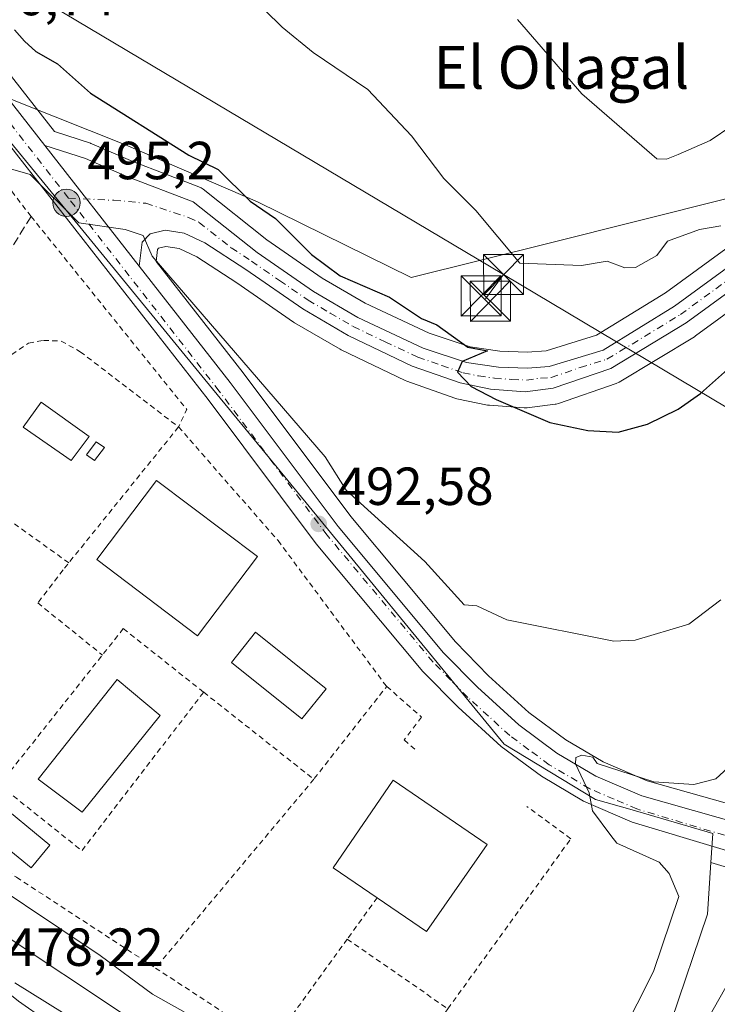
# Model space of a CAD drawing. Units: metres. Extents: x 610599 to 614046, y 4745515 to 4747884.
# Drawn here: x 611452 to 611582, y 4746540 to 4746724 of the extents above; entities that cross this region are included whole.
import ezdxf
from ezdxf.enums import TextEntityAlignment as Align

# ---------------------------------------------------------------- set-up
doc = ezdxf.new("R2010")
doc.units = ezdxf.units.M
doc.header["$MEASUREMENT"] = 0
for name, pattern in [('DGN Style 2', [1.6480167562047852, 0.988810053722871, -0.6592067024819142]), ('DGN Style 3', [2.307223458686699, 1.648016756204785, -0.6592067024819142]), ('DGN Style 4', [2.6384748266838614, 1.318413404963828, -0.6592067024819142, 0.001648016756204785, -0.6592067024819142])]:
    doc.linetypes.add(name, pattern=pattern)
for name, color, linetype, lineweight in [('Alambrada', 7, 'DGN Style 2', 0), ('Carretera de calzada única Cxs', 7, 'Continuous', 13), ('Carretera de calzada única eje', 7, 'DGN Style 4', 0), ('Cima', 7, 'Continuous', 0), ('Corriente natural oculto Cxs', 9, 'Continuous', 13), ('Cultivos herbáceos CxS', 92, 'Continuous', 0), ('Cultivos leñosos CxS', 92, 'Continuous', 0), ('Curva de nivel maestra', 30, 'Continuous', 30), ('Curva de nivel normal', 30, 'Continuous', 0), ('Edificación Cxs', 1, 'Continuous', 13), ('Entidad de ámbito territorial', 7, 'Continuous', 0), ('Entidad de ámbito territorial CxS', 92, 'Continuous', 0), ('Muro lineal', 1, 'DGN Style 3', 13), ('Núcleo urbano CxS', 7, 'Continuous', 0), ('Piscina CxS', 4, 'Continuous', 0), ('Pista deportiva Cxs', 7, 'Continuous', 0), ('Pista pavimentada Cxs', 135, 'Continuous', 0), ('Punto de cota en terreno', 7, 'Continuous', 0), ('Punto kilométrico de carretera', 7, 'Continuous', 0), ('Rótulo de punto de cota en terreno', 7, 'Continuous', 0), ('Tendido', 6, 'Continuous', 0), ('Texto cartográfico', 7, 'Continuous', 0), ('Torre de tendido puntual', 7, 'Continuous', 0), ('Valla', 7, 'DGN Style 2', 0)]:
    doc.layers.add(name, color=color, linetype=linetype, lineweight=lineweight)
doc.styles.add('Style-Arial', font='txt')

# ---------------------------------------------------------------- blocks, each defined once
blk = doc.blocks.new('*U18')
at = {"layer": 'Cultivos herbáceos CxS', "color": 92, "linetype": 'Continuous', "lineweight": 0}
blk.add_polyline3d([(611605.2751000002, 4746496.7643, 476.6097000000009), (611545.3343000002, 4746481.007099999, 474.868100000007), (611548.3530000001, 4746484.935500001, 476.8313999999955), (611559.9121000003, 4746499.979499999, 480.290599999993), (611563.7253000002, 4746507.7575, 481.8206999999966), (611573.7566999998, 4746537.2941, 487.9603000000062), (611580.5598999998, 4746557.319700001, 488.261599999998), (611581.2001, 4746566.987500001, 489.0979999999981), (611598.3963000001, 4746561.817100001, 487.6791999999987)], dxfattribs=at)
blk = doc.blocks.new('5PATER')
at = {"layer": 'Cultivos leñosos CxS', "linetype": 'Continuous', "lineweight": 0}
h = blk.add_hatch(color=51, dxfattribs=at)
edge = h.paths.add_edge_path()
edge.add_ellipse((0, 0), major_axis=(-0.1095731443231308, -0.1110710700762829), ratio=0.9994222409660322, start_angle=0, end_angle=360)
blk = doc.blocks.new('5HITCA')
at = {"layer": 'Corriente natural oculto Cxs', "linetype": 'Continuous', "lineweight": 0}
h = blk.add_hatch(color=1, dxfattribs=at)
edge = h.paths.add_edge_path()
edge.add_arc((0, 0), 0.2558578010358639, 0, 360)
at = {"layer": 'Corriente natural oculto Cxs', "color": 7, "linetype": 'Continuous', "lineweight": 0}
blk.add_circle((0, 0), 0.2558578010358639, dxfattribs=at)
blk = doc.blocks.new('5TTEND')
at = {"layer": 'Cima', "color": 7, "linetype": 'Continuous', "lineweight": 0}
for p, q in [((-0.375, 0.3754), (0.375, -0.3746)), ((0.3720000000000001, 0.3784000000000001), (-0.3720000000000001, -0.3776))]:
    blk.add_line(p, q, dxfattribs=at)
at = {"layer": 'Cima', "color": 7, "linetype": 'Continuous', "lineweight": 0, "flags": 128}
blk.add_lwpolyline([(-0.375, -0.3746), (0.375, -0.3746), (0.375, 0.3754), (-0.375, 0.3754), (-0.3720000000000001, -0.3776)], dxfattribs=at)

msp = doc.modelspace()

# ---------------------------------------------------------------- linework, layer by layer
at = {"layer": 'Alambrada', "color": 7, "linetype": 'DGN Style 2', "lineweight": 0, "extrusion": (0.003414908077587288, -0.03597848692392001, 0.9993467300599362), "elevation": -168196.2847683291, "flags": 128}
msp.add_lwpolyline([(1057235.731084806, 4664641.833612209), (1057227.25082552, 4664655.364256076), (1057156.293258242, 4664609.614631186)], dxfattribs=at)
at = {"layer": 'Alambrada', "color": 7, "linetype": 'DGN Style 2', "lineweight": 0, "extrusion": (0.052160282321972, 0.06221145234593744, 0.9966990720097523), "elevation": 327679.3742243802, "flags": 128}
msp.add_lwpolyline([(2581031.63530532, -4016825.707550235), (2581031.63530532, -4016779.515364206)], dxfattribs=at)
at = {"layer": 'Alambrada', "color": 7, "linetype": 'DGN Style 2', "lineweight": 0, "extrusion": (-0.3357895333465935, -0.4635094808832111, 0.8200026526946441), "elevation": -2405007.831184126, "flags": 128}
msp.add_lwpolyline([(-2289470.19653199, 3446455.385489479), (-2289470.19653199, 3446443.744907932)], dxfattribs=at)
at = {"layer": 'Alambrada', "color": 7, "linetype": 'DGN Style 2', "lineweight": 0, "extrusion": (0.0544411879099904, 0.07519179058334446, 0.9956818526456227), "elevation": 390683.9506930061, "flags": 128}
msp.add_lwpolyline([(2288314.548566458, -4185055.974914816), (2288314.548566459, -4185031.98192698)], dxfattribs=at)
at = {"layer": 'Alambrada', "color": 7, "linetype": 'DGN Style 2', "lineweight": 0, "extrusion": (-0.01037253625391916, 0.007189050392660866, 0.9999203608518596), "elevation": 28273.00083973856, "flags": 128}
msp.add_lwpolyline([(611485.4527897588, 4746472.070299183), (611504.2547729663, 4746459.03996246)], dxfattribs=at)
at = {"layer": 'Carretera de calzada única Cxs', "color": 7, "linetype": 'Continuous', "lineweight": 13, "extrusion": (0.02212774845712868, -0.02831197747761206, 0.999354188803712), "elevation": -120362.5292929901, "flags": 128}
msp.add_lwpolyline([(3404786.087180626, 3361248.953195165), (3404786.087180626, 3361220.289011939)], dxfattribs=at)
msp.add_lwpolyline([(3404786.087180626, 3361248.953195165), (3404786.087180626, 3361220.289011939)], dxfattribs=at)
at = {"layer": 'Carretera de calzada única Cxs', "color": 7, "linetype": 'Continuous', "lineweight": 13}
for points in [[(611599.2600999996, 4746564.690099999, 488.1380000000063), (611566.5000999998, 4746574.540100001, 489.9510000000009), (611557.3701, 4746578.460100001, 490.4361999999965), (611549.5301000001, 4746583.090100001, 490.9391999999935), (611541.9801000003, 4746588.690099999, 491.2013000000007), (611533.9801000003, 4746595.9801, 491.484500000006), (611527.3901000004, 4746602.690099999, 491.7796999999992), (611507.4600999998, 4746626.540100001, 492.7888999999996), (611487.2600999996, 4746653.5001, 493.9199999999983), (611451.4301000005, 4746699.350099999, 495.7302000000054), (611446.0000999998, 4746706.3101, 496.1088000000018), (611442.1001000004, 4746711.300100001, 496.4763999999996), (611427.2187000001, 4746730.351500001, 497.4005000000034), (611387.8201000001, 4746780.790100001, 499.5941000000021), (611359.0701000001, 4746817.5101, 502.4535000000033), (611330.8201000001, 4746852.1501, 505.4830999999977), (611313.3901000004, 4746874.790100001, 507.251099999994), (611303.9401000004, 4746887.8301, 508.1616999999969), (611293.3901000004, 4746905.8301, 509.2609999999986), (611289.3901000004, 4746914.0701, 509.699099999998)], [(611297.9801000003, 4746908.2601, 509.7660999999935), (611302.4200999998, 4746900.520099999, 509.1762000000017), (611308.2801000001, 4746890.6801, 508.6726000000053), (611317.5500999996, 4746877.890100001, 507.6071999999986), (611334.8901000004, 4746855.360099999, 506.1205000000046), (611363.1201, 4746820.7401, 502.8766999999935), (611456.7301000003, 4746701.0001, 496.122199999998), (611474.3701, 4746678.4301, 495.0921999999992), (611491.3901000004, 4746656.6601, 494.3322000000044), (611511.5301000001, 4746629.7601, 493.1640999999945), (611531.2301000003, 4746606.1801, 492.0632000000041), (611537.5800999999, 4746599.720100001, 491.5774999999995), (611545.2801000001, 4746592.720100001, 491.1420000000071), (611552.4200999998, 4746587.4301, 490.5832999999984), (611559.7301000003, 4746583.090100001, 490.5625), (611568.2801000001, 4746579.4301, 490.354800000001), (611611.1001000004, 4746567.3201, 488.5065000000032)], [(611297.9801000003, 4746908.2601, 509.7660999999935), (611302.4200999998, 4746900.520099999, 509.1762000000017), (611308.2801000001, 4746890.6801, 508.6726000000053), (611317.5500999996, 4746877.890100001, 507.6071999999986), (611334.8901000004, 4746855.360099999, 506.1205000000046), (611363.1201, 4746820.7401, 502.8766999999935), (611456.7301000003, 4746701.0001, 496.122199999998)], [(611849.5521, 4746420.791400001, 478.5301000000036), (611827.5301000001, 4746444.300100001, 480.6107000000048), (611782.5000999998, 4746491.5001, 484.1499999999942), (611764.6901000004, 4746507.8201, 484.457899999994), (611758.2600999996, 4746512.850099999, 484.5623000000051), (611749.9801000003, 4746518.0601, 484.5887999999978), (611743.5000999998, 4746521.5001, 484.6959999999963), (611729.8501000004, 4746526.850099999, 484.8482999999979), (611712.9600999998, 4746532.540100001, 485.0489999999991), (611634.7801000001, 4746555.1801, 487.8779000000068), (611599.2600999996, 4746564.690099999, 488.1380000000063), (611566.5000999998, 4746574.540100001, 489.9510000000009), (611557.3701, 4746578.460100001, 490.4361999999965), (611549.5301000001, 4746583.090100001, 490.9391999999935), (611541.9801000003, 4746588.690099999, 491.2013000000007), (611533.9801000003, 4746595.9801, 491.484500000006), (611527.3901000004, 4746602.690099999, 491.7796999999992), (611507.4600999998, 4746626.540100001, 492.7888999999996), (611487.2600999996, 4746653.5001, 493.9199999999983), (611451.4301000005, 4746699.350099999, 495.7302000000054), (611446.0000999998, 4746706.3101, 496.1088000000018), (611442.1001000004, 4746711.300100001, 496.4763999999996)], [(611613.5100999996, 4746694.770099999, 503.0553999999975), (611576.5800999999, 4746667.8201, 502.1101000000053), (611562.5100999996, 4746659.3201, 501.7428000000073), (611551.7500999998, 4746655.600099999, 501.1236999999965), (611546.5100999996, 4746654.9301, 500.7863999999972), (611540.0301000001, 4746655.420100001, 500.4060999999929), (611534.3201000001, 4746656.600099999, 500.0973999999987), (611525.3901000004, 4746659.7401, 499.5151000000042), (611513.4200999998, 4746665.5001, 498.7762999999978), (611504.9101, 4746670.460100001, 498.1919999999955), (611494.2600999996, 4746677.8201, 497.4094000000041), (611486.6201, 4746682.770099999, 496.8239000000031), (611482.7500999998, 4746684.610099999, 496.4694000000018), (611479.1901000004, 4746685.1801, 496.1141000000061), (611476.4200999998, 4746684.460100001, 495.7872000000062), (611474.9401000004, 4746682.9301, 495.5363999999972), (611474.3701, 4746678.4301, 495.0921999999992), (611456.7301000003, 4746701.0001, 496.122199999998), (611464.3000999996, 4746698.540100001, 496.5298999999941), (611472.0301000001, 4746695.1801, 496.6206999999995), (611484.4600999998, 4746690.460100001, 497.4526000000042), (611496.4200999998, 4746680.960100001, 497.8935999999958), (611506.9401000004, 4746673.6801, 498.821299999996), (611515.2100999998, 4746668.860099999, 499.3399999999965), (611527.4600999998, 4746663.130100001, 499.9187999999995), (611535.5100999996, 4746660.420100001, 500.3524999999936), (611541.5100999996, 4746659.5601, 500.7595000000001), (611546.9401000004, 4746659.360099999, 501.0819999999949), (611550.9801000003, 4746659.6601, 501.331600000005), (611561.0500999996, 4746662.7601, 501.8025999999954), (611574.4101, 4746670.940099999, 502.3861000000034), (611611.3000999996, 4746697.890100001, 504.9383999999991)], [(611456.7301000003, 4746701.0001, 496.122199999998), (611464.3000999996, 4746698.540100001, 496.5298999999941), (611472.0301000001, 4746695.1801, 496.6206999999995), (611484.4600999998, 4746690.460100001, 497.4526000000042), (611496.4200999998, 4746680.960100001, 497.8935999999958), (611506.9401000004, 4746673.6801, 498.821299999996), (611515.2100999998, 4746668.860099999, 499.3399999999965), (611527.4600999998, 4746663.130100001, 499.9187999999995), (611535.5100999996, 4746660.420100001, 500.3524999999936), (611541.5100999996, 4746659.5601, 500.7595000000001), (611546.9401000004, 4746659.360099999, 501.0819999999949), (611550.9801000003, 4746659.6601, 501.331600000005), (611561.0500999996, 4746662.7601, 501.8025999999954), (611574.4101, 4746670.940099999, 502.3861000000034), (611611.3000999996, 4746697.890100001, 504.9383999999991)], [(611613.5100999996, 4746694.770099999, 503.0553999999975), (611576.5800999999, 4746667.8201, 502.1101000000053), (611562.5100999996, 4746659.3201, 501.7428000000073), (611551.7500999998, 4746655.600099999, 501.1236999999965), (611546.5100999996, 4746654.9301, 500.7863999999972), (611540.0301000001, 4746655.420100001, 500.4060999999929), (611534.3201000001, 4746656.600099999, 500.0973999999987), (611525.3901000004, 4746659.7401, 499.5151000000042), (611513.4200999998, 4746665.5001, 498.7762999999978), (611504.9101, 4746670.460100001, 498.1919999999955), (611494.2600999996, 4746677.8201, 497.4094000000041), (611486.6201, 4746682.770099999, 496.8239000000031), (611482.7500999998, 4746684.610099999, 496.4694000000018), (611479.1901000004, 4746685.1801, 496.1141000000061), (611476.4200999998, 4746684.460100001, 495.7872000000062), (611474.9401000004, 4746682.9301, 495.5363999999972), (611474.3701, 4746678.4301, 495.0921999999992)], [(611474.3701, 4746678.4301, 495.0921999999992), (611491.3901000004, 4746656.6601, 494.3322000000044), (611511.5301000001, 4746629.7601, 493.1640999999945), (611531.2301000003, 4746606.1801, 492.0632000000041), (611537.5800999999, 4746599.720100001, 491.5774999999995), (611545.2801000001, 4746592.720100001, 491.1420000000071), (611552.4200999998, 4746587.4301, 490.5832999999984), (611559.7301000003, 4746583.090100001, 490.5625), (611568.2801000001, 4746579.4301, 490.354800000001), (611611.1001000004, 4746567.3201, 488.5065000000032), (611628.8701, 4746562.520099999, 487.6009999999952), (611686.7100999998, 4746545.800100001, 485.9284000000043), (611734.0800999999, 4746531.210100001, 485.6293000000006), (611745.6700999998, 4746526.220100001, 485.2387000000017), (611752.5701000001, 4746522.5601, 484.9910999999993), (611761.2500999998, 4746517.100099999, 484.9100999999937), (611768.0500999996, 4746511.770099999, 485.027900000001), (611786.1401000004, 4746495.210100001, 484.0240999999951), (611796.7701000003, 4746484.0701, 486.3516999999993)]]:
    msp.add_polyline3d(points, dxfattribs=at)
at = {"layer": 'Carretera de calzada única eje', "color": 7, "linetype": 'DGN Style 4', "lineweight": 0, "extrusion": (0.02590473079475599, -0.03314074954354601, 0.9991149261432056), "elevation": -140974.164641454, "flags": 128}
msp.add_lwpolyline([(3404970.375878672, 3360247.739385201), (3404970.375878672, 3360286.663578851)], dxfattribs=at)
at = {"layer": 'Carretera de calzada única eje', "color": 7, "linetype": 'DGN Style 4', "lineweight": 0}
for points in [[(611461.1401000004, 4746691.1501, 495.4401999999973), (611469.6201, 4746690.7401, 495.6310999999987), (611475.6001000004, 4746690.1801, 496.0448999999935), (611483.6001000004, 4746687.540100001, 496.6506999999983), (611485.5500999996, 4746686.610099999, 496.8166000000056), (611491.5301000001, 4746681.860099999, 497.2437999999966), (611495.3501000004, 4746679.390100001, 497.6303999999946), (611500.6001000004, 4746675.7501, 498.0341000000044), (611505.9200999998, 4746672.0701, 498.3929999999964), (611510.0500999996, 4746669.6601, 498.7676000000066), (611514.3201000001, 4746667.1801, 498.9720999999991), (611520.3000999996, 4746664.300100001, 499.3821000000025), (611526.4200999998, 4746661.4301, 499.7054999999964), (611530.8901000004, 4746659.860099999, 499.9836000000069), (611534.9101, 4746658.5101, 500.255799999999), (611537.7600999996, 4746657.920100001, 500.4395999999979), (611540.7600999996, 4746657.4901, 500.6049000000058), (611544.0100999996, 4746657.2501, 500.7819000000018), (611546.7301000003, 4746657.1501, 500.9340999999986), (611549.3300999999, 4746657.4901, 501.1128000000026), (611551.3701, 4746657.630100001, 501.2467999999935), (611556.7500999998, 4746659.4901, 501.5779999999941), (611561.7801000001, 4746661.040100001, 501.7551999999997), (611568.8201000001, 4746665.290100001, 502.0568999999959), (611575.5000999998, 4746669.380100001, 502.2235999999976), (611593.9600999998, 4746682.850099999, 502.7458999999944)], [(611583.7600999996, 4746572.0601, 489.1138000000064), (611567.3901000004, 4746576.9801, 489.9278999999952), (611563.1201, 4746578.8201, 490.2146999999969), (611558.5500999996, 4746580.770099999, 490.3604999999953), (611550.9801000003, 4746585.2601, 490.7081999999937), (611547.1901000004, 4746588.0601, 490.8163000000059), (611543.6201, 4746590.710100001, 491.0491000000038), (611539.6201, 4746594.340100001, 491.2163), (611535.7801000001, 4746597.840100001, 491.3530000000028), (611532.6001000004, 4746601.0801, 491.5323999999965), (611529.3000999996, 4746604.4301, 491.8031000000047), (611509.5000999998, 4746628.1501, 492.8717000000034), (611499.3901000004, 4746641.630100001, 493.4358999999968), (611489.3201000001, 4746655.0801, 494.0777999999991), (611461.1401000004, 4746691.1501, 495.4401999999973)]]:
    msp.add_polyline3d(points, dxfattribs=at)
at = {"layer": 'Cultivos herbáceos CxS', "color": 92, "linetype": 'Continuous', "lineweight": 0}
for points in [[(611609.5302999998, 4746700.3125, 506.1533000000054), (611572.7392999995, 4746673.434699999, 503.5127999999968), (611559.8060999997, 4746665.516100001, 502.4625999999989), (611550.4206999998, 4746662.626900001, 501.6236000000063), (611546.8841000004, 4746662.3643, 501.3372999999993), (611541.7789000003, 4746662.552300001, 500.872199999998), (611536.2072999999, 4746663.3509, 500.5598999999929), (611528.5777000004, 4746665.919299999, 500.3932999999961), (611516.6037999997, 4746671.520099999, 499.9358999999968), (611508.5515000002, 4746676.213300001, 499.5255000000034), (611498.2085999995, 4746683.3707, 498.6465999999928), (611486.3261000002, 4746692.8093, 498.4355000000069), (611485.9600999998, 4746693.0581, 498.4566999999952), (611485.5251000002, 4746693.264699999, 498.4404000000068), (611473.1611000003, 4746697.9597, 497.7918999999966), (611465.4961000001, 4746701.2915, 497.6897999999928), (611465.3261000002, 4746701.359099999, 497.6817000000011), (611465.2273000004, 4746701.393300001, 497.6748999999982), (611458.5289000003, 4746703.569900001, 496.8301000000066), (611365.4643000001, 4746822.6119, 503.4722000000039)], [(611365.4643000001, 4746822.6119, 503.4722000000039), (611458.5289000003, 4746703.569900001, 496.8301000000066), (611465.2273000004, 4746701.393300001, 497.6748999999982), (611465.3261000002, 4746701.359099999, 497.6817000000011), (611465.4961000001, 4746701.2915, 497.6897999999928), (611473.1611000003, 4746697.9597, 497.7918999999966), (611485.5251000002, 4746693.264699999, 498.4404000000068), (611485.9600999998, 4746693.0581, 498.4566999999952), (611486.3261000002, 4746692.8093, 498.4355000000069), (611498.2085999995, 4746683.3707, 498.6465999999928), (611508.5515000002, 4746676.213300001, 499.5255000000034), (611516.6037999997, 4746671.520099999, 499.9358999999968), (611528.5777000004, 4746665.919299999, 500.3932999999961), (611536.2072999999, 4746663.3509, 500.5598999999929), (611541.7789000003, 4746662.552300001, 500.872199999998), (611546.8841000004, 4746662.3643, 501.3372999999993), (611550.4206999998, 4746662.626900001, 501.6236000000063), (611559.8060999997, 4746665.516100001, 502.4625999999989), (611572.7392999995, 4746673.434699999, 503.5127999999968), (611609.5302999998, 4746700.3125, 506.1533000000054)], [(611611.8995000003, 4746570.2117, 487.9673999999941), (611569.2828000003, 4746582.2643, 490.9937999999966), (611561.0921999998, 4746585.770500001, 491.5420000000013), (611554.0831000004, 4746589.931700001, 491.6297999999952), (611547.1869000001, 4746595.041099999, 491.8527000000031), (611539.6605000002, 4746601.883300001, 492.3200999999972), (611533.4545999998, 4746608.196699999, 492.8417000000045), (611513.8837000001, 4746631.622099999, 493.789499999999), (611493.7725000001, 4746658.482899999, 494.9324999999953), (611477.5033, 4746679.293099999, 495.2333999999974), (611477.7906999999, 4746681.5623, 495.5065999999933), (611477.9905000003, 4746681.7687, 495.5562999999966), (611479.3365000002, 4746682.1185, 495.7844000000041), (611481.8507000003, 4746681.7159, 496.1101000000053), (611485.1541999998, 4746680.145300001, 496.3956999999937), (611492.5913000006, 4746675.3267, 496.949099999998), (611503.2045, 4746667.9921, 497.7835999999952), (611503.3995000003, 4746667.8683, 497.7997999999934), (611511.9146999996, 4746662.905099999, 498.3427999999985), (611512.1193000004, 4746662.796900001, 498.3576999999932), (611524.0893000001, 4746657.036900001, 499.164300000004), (611524.3794999998, 4746656.9155, 499.1826000000001), (611533.3249000004, 4746653.769900001, 499.6968000000052), (611533.7128999997, 4746653.6621, 499.7241000000067), (611539.4228999997, 4746652.482100001, 500.1717000000062), (611539.5091000004, 4746652.465700001, 500.1766000000061), (611539.8038999997, 4746652.4287, 500.1956999999966), (611546.2839000003, 4746651.9387, 500.6094000000012), (611546.5102000004, 4746651.9301, 500.6236000000063), (611546.8904999997, 4746651.954299999, 500.6523000000016), (611552.1305000001, 4746652.624299999, 500.9956999999995), (611552.2710999995, 4746652.6457, 501.0035000000062), (611552.7302999999, 4746652.764699999, 501.0289000000049), (611563.5132999998, 4746656.492900001, 501.6352000000043), (611564.0356999999, 4746656.7371, 501.6652999999933), (611578.1312999995, 4746665.2523, 501.9861999999994), (611578.3485000003, 4746665.396700001, 501.9826999999932), (611615.2478999998, 4746692.324300001, 502.5426000000007)], [(611615.2478999998, 4746692.324300001, 502.5426000000007), (611578.3485000003, 4746665.396700001, 501.9826999999932), (611578.1312999995, 4746665.2523, 501.9861999999994), (611564.0356999999, 4746656.7371, 501.6652999999933), (611563.5132999998, 4746656.492900001, 501.6352000000043), (611552.7302999999, 4746652.764699999, 501.0289000000049), (611552.2710999995, 4746652.6457, 501.0035000000062), (611552.1305000001, 4746652.624299999, 500.9956999999995), (611546.8904999997, 4746651.954299999, 500.6523000000016), (611546.5102000004, 4746651.9301, 500.6236000000063), (611546.2839000003, 4746651.9387, 500.6094000000012), (611539.8038999997, 4746652.4287, 500.1956999999966), (611539.5091000004, 4746652.465700001, 500.1766000000061), (611539.4228999997, 4746652.482100001, 500.1717000000062), (611533.7128999997, 4746653.6621, 499.7241000000067), (611533.3249000004, 4746653.769900001, 499.6968000000052), (611524.3794999998, 4746656.9155, 499.1826000000001), (611524.0893000001, 4746657.036900001, 499.164300000004), (611512.1193000004, 4746662.796900001, 498.3576999999932), (611511.9146999996, 4746662.905099999, 498.3427999999985), (611503.3995000003, 4746667.8683, 497.7997999999934), (611503.2045, 4746667.9921, 497.7835999999952), (611492.5913000006, 4746675.3267, 496.949099999998), (611485.1541999998, 4746680.145300001, 496.3956999999937), (611481.8507000003, 4746681.7159, 496.1101000000053), (611479.3365000002, 4746682.1185, 495.7844000000041), (611477.9905000003, 4746681.7687, 495.5562999999966), (611477.7906999999, 4746681.5623, 495.5065999999933), (611477.5033, 4746679.293099999, 495.2333999999974), (611493.7725000001, 4746658.482899999, 494.9324999999953), (611513.8837000001, 4746631.622099999, 493.789499999999), (611533.4545999998, 4746608.196699999, 492.8417000000045), (611539.6605000002, 4746601.883300001, 492.3200999999972), (611547.1869000001, 4746595.041099999, 491.8527000000031), (611554.0831000004, 4746589.931700001, 491.6297999999952), (611561.0921999998, 4746585.770500001, 491.5420000000013), (611569.2828000003, 4746582.2643, 490.9937999999966), (611611.8995000003, 4746570.2117, 487.9673999999941)], [(611581.2001, 4746566.987500001, 489.0979999999981), (611580.5598999998, 4746557.319700001, 488.261599999998), (611573.7566999998, 4746537.2941, 487.9603000000062), (611563.7253000002, 4746507.7575, 481.8206999999966), (611559.9121000003, 4746499.979499999, 480.290599999993), (611548.3530000001, 4746484.935500001, 476.8313999999955), (611545.3343000002, 4746481.007099999, 474.868100000007)], [(611581.2001, 4746566.987500001, 489.0979999999981), (611598.3963000001, 4746561.817100001, 487.6791999999987), (611598.4842999997, 4746561.792099999, 487.6696999999986), (611623.7802999998, 4746555.019500001, 486.0524000000005), (611633.9748999998, 4746552.290100001, 485.6784999999945), (611712.0635000002, 4746529.6765, 484.9079000000056), (611728.8233000003, 4746524.030300001, 484.8208000000013), (611742.2452999996, 4746518.7697, 484.5476999999955), (611748.4759000001, 4746515.462099999, 484.3748999999953), (611756.5324999997, 4746510.392700001, 484.1079000000027), (611762.7494999999, 4746505.529300001, 484.0314000000071), (611780.3991, 4746489.3563, 483.1146000000008), (611825.3501000004, 4746442.2391, 478.5877000000037), (611838.7478999998, 4746427.936899999, 477.9890000000014), (611846.9707000004, 4746419.1591, 478.1842000000034), (611851.2607000005, 4746414.579299999, 478.2682000000059), (611888.1542999997, 4746375.194900001, 475.6156999999948), (611927.3865, 4746334.4027, 472.7841000000044)]]:
    msp.add_polyline3d(points, dxfattribs=at)
at = {"layer": 'Curva de nivel maestra', "color": 30, "linetype": 'Continuous', "lineweight": 30, "elevation": 500, "flags": 128}
msp.add_lwpolyline([(611451.04, 4746722.610099999), (611452.9500000002, 4746720.470100001), (611455.0300000003, 4746718.550100001), (611459.0899999999, 4746716.270099999), (611465.25, 4746710.770099999), (611483.6600000003, 4746699.1801), (611489.0899999999, 4746696.470100001), (611495.0899999999, 4746690.590100001), (611499.8200000003, 4746687.340100001), (611506.5499999998, 4746680.610099999), (611511.8899999997, 4746676.610099999), (611521.1399999997, 4746672.610099999), (611527.1299999999, 4746668.6501), (611529.9600000001, 4746667.4801), (611535.7800000003, 4746663.300100001), (611539.4299999997, 4746662.610099999), (611534.7300000006, 4746660.610099999), (611533.8399999999, 4746658.610099999), (611536.4199999999, 4746655.940099999), (611541.0899999999, 4746653.5001), (611551.0899999999, 4746649.220100001), (611558.2000000002, 4746647.720100001), (611563.9000000004, 4746647.420100001), (611569.3499999996, 4746648.870100001), (611575.0899999999, 4746651.690099999), (611579.29, 4746654.610099999), (611590.4500000002, 4746664.610099999)], dxfattribs=at)
at = {"layer": 'Curva de nivel normal', "color": 30, "linetype": 'Continuous', "lineweight": 0, "flags": 128}
for points, elevation in [([(611488.25, 4746735.77), (611501.0899999999, 4746723.07), (611506.8600000005, 4746718.380000001), (611517.0899999999, 4746711.449999999), (611525.25, 4746702.77), (611531.3200000003, 4746694.84), (611537.29, 4746688.810000001), (611545.5, 4746679.02), (611557.0099999999, 4746678.529999999), (611561.8399999999, 4746679.359999999), (611565.0899999999, 4746678.109999999), (611567.0899999999, 4746678.15), (611571.0899999999, 4746680.439999999), (611573.0899999999, 4746683.109999999), (611579.0899999999, 4746685.27), (611583.0899999999, 4746685.99)], 505), ([(611545.0899999999, 4746724.52), (611557.0899999999, 4746710.609999999), (611571.0899999999, 4746698.470000001), (611572.9100000003, 4746698.430000001), (611575.0899999999, 4746699.300000001), (611581.0899999999, 4746701.890000001), (611585.0899999999, 4746704.680000001)], 510), ([(611450.2800000003, 4746696.609999999), (611454.0099999999, 4746695.529999999), (611463.0899999999, 4746686.529999999), (611471.75, 4746685.27), (611475.0899999999, 4746684.15), (611476.7599999999, 4746680.279999999), (611509.0899999999, 4746642.810000001), (611513.0599999996, 4746636.58), (611527.7300000006, 4746623.25), (611535.0899999999, 4746615.119999999), (611537.4400000004, 4746614.960000001), (611543.0899999999, 4746612.32), (611563.0899999999, 4746608.350000001), (611567.0300000003, 4746608.550000001), (611577.0899999999, 4746611.5), (611583.0899999999, 4746616.050000001)], 495), ([(611561.3799999999, 4746528.609999999), (611570.4699999997, 4746546.609999999), (611575.2400000002, 4746560.609999999), (611573.4299999997, 4746564.949999999), (611571.5099999999, 4746567.029999999), (611563.6399999997, 4746570.609999999), (611562.4800000006, 4746572), (611559.0899999999, 4746576.609999999), (611558.4600000001, 4746579.980000001), (611555.8899999997, 4746585.41), (611555.9400000004, 4746586.609999999), (611557.0899999999, 4746587.039999999), (611559.1500000004, 4746586.67), (611559.9600000001, 4746585.480000001), (611570.5300000003, 4746582.050000001), (611578.04, 4746581.560000001), (611582.0999999996, 4746582.609999999), (611601.7400000002, 4746600.609999999)], 490), ([(611438.8899999997, 4746568.41), (611467.0899999999, 4746549.609999999), (611476.8700000001, 4746542.390000001), (611487.0899999999, 4746536.66)], 490), ([(611447.2100000001, 4746554.730000001), (611473.0899999999, 4746537.49)], 485), ([(611577.6900000004, 4746532.609999999), (611587.9299999997, 4746550.609999999)], 485), ([(611451.0899999999, 4746544.460000001), (611463.3499999996, 4746536.869999999)], 480)]:
    msp.add_lwpolyline(points, dxfattribs=dict(at, elevation=elevation))
at = {"layer": 'Edificación Cxs', "color": 1, "linetype": 'Continuous', "lineweight": 13, "elevation": 499.4395999999978, "flags": 128}
msp.add_lwpolyline([(611539.4001000002, 4746570.370100001), (611528.0800999999, 4746554.0801), (611518.8400999998, 4746560.4001), (611510.6300999997, 4746566.0101), (611521.8300999999, 4746582.380100001)], close=True, dxfattribs=at)
at = {"layer": 'Edificación Cxs', "color": 1, "linetype": 'Continuous', "lineweight": 13, "extrusion": (0.2356120641586922, -0.1350622575595393, 0.9624163037925954), "elevation": -496519.2782785264, "flags": 128}
msp.add_lwpolyline([(4422092.785703406, 1761384.388183508), (4422073.023365317, 1761386.174775882), (4422073.91111241, 1761397.769951866)], dxfattribs=at)
at = {"layer": 'Edificación Cxs', "color": 1, "linetype": 'Continuous', "lineweight": 13}
for points in [[(611496.4401000004, 4746624.1501, 495.0010000000038), (611485.2801000001, 4746609.340100001, 496.1613000000071), (611466.4200999998, 4746623.5801, 496.2930999999954), (611477.5800999999, 4746638.380100001, 497.0028000000021), (611496.4401000004, 4746624.1501, 495.0010000000038)], [(611518.8400999998, 4746560.4001, 499.4395999999979), (611510.6300999997, 4746566.0101, 495.9891000000061), (611521.8300999999, 4746582.380100001, 496.7004000000015), (611539.4001000002, 4746570.370100001, 495.8053999999975)], [(611457.6601, 4746570.220100001, 494.2002000000066), (611454.1700999998, 4746565.960100001, 494.8375999999989), (611443.6901000004, 4746574.520099999, 494.2966000000015), (611447.1700999998, 4746578.790100001, 494.5322000000015), (611457.6601, 4746570.220100001, 494.2002000000066)]]:
    msp.add_polyline3d(points, dxfattribs=at)
for points in [[(611496.4401000004, 4746624.1501, 497.0028000000021), (611485.2801000001, 4746609.340100001, 497.0028000000021), (611466.4200999998, 4746623.5801, 497.0028000000021), (611477.5800999999, 4746638.380100001, 497.0028000000021)], [(611457.6601, 4746570.220100001, 494.8375999999989), (611454.1700999998, 4746565.960100001, 494.8375999999989), (611443.6901000004, 4746574.520099999, 494.8375999999989), (611447.1700999998, 4746578.790100001, 494.8375999999989)]]:
    msp.add_3dface(points, dxfattribs=at)
at = {"layer": 'Entidad de ámbito territorial', "color": 7, "linetype": 'Continuous', "lineweight": 0, "flags": 128}
msp.add_lwpolyline([(611584.4850000006, 4746691.156000001), (611550.9650000018, 4746682.713000001), (611525.1910000006, 4746676.317000001), (611496.4550000002, 4746690.481000002), (611471.7929999996, 4746701.098999999), (611451.6299999999, 4746709.151000002), (611449.3490000011, 4746710.062000001), (611442.4220000006, 4746712.881999998), (611440.3660000016, 4746713.719000001), (611404.7030000007, 4746728.237000002)], dxfattribs=at)
at = {"layer": 'Entidad de ámbito territorial CxS', "color": 92, "linetype": 'Continuous', "lineweight": 0, "flags": 128}
msp.add_lwpolyline([(611404.7030000001, 4746728.237000001), (611440.366000001, 4746713.719000001), (611442.422, 4746712.881999998), (611449.3490000005, 4746710.062), (611451.6299999993, 4746709.151000001), (611471.7929999991, 4746701.098999999), (611496.4549999996, 4746690.481000002), (611525.191, 4746676.317), (611550.964999999, 4746682.713), (611584.485, 4746691.156000001)], dxfattribs=at)
at = {"layer": 'Muro lineal', "color": 1, "linetype": 'DGN Style 3', "lineweight": 13, "extrusion": (0.01264086450849855, 0.02069662954775382, 0.9997058857833343), "elevation": 106464.2220918154, "flags": 128}
msp.add_lwpolyline([(1952329.869929433, -4368294.205473466), (1952329.869929433, -4368271.349285059)], dxfattribs=at)
at = {"layer": 'Núcleo urbano CxS', "color": 7, "linetype": 'Continuous', "lineweight": 0}
for points in [[(611598.3963000001, 4746561.817100001, 487.6791999999987), (611581.2001, 4746566.987500001, 489.0979999999981), (611581.5588999996, 4746572.405099999, 489.2336000000069), (611566.0339000003, 4746576.9231, 489.9799000000058), (611559.6580999997, 4746578.7785, 490.3482999999979), (611542.5488999998, 4746589.1249, 491.1490000000049), (611500.1388999998, 4746640.807700001, 493.383799999996), (611486.6306999996, 4746657.2685, 494.0500000000029), (611445.4408999998, 4746707.4617, 496.3245000000024), (611436.1623000001, 4746714.0283, 496.7550999999949), (611385.4568999996, 4746778.942100001, 498.997000000003), (611356.7263000002, 4746815.6373, 502.2519999999931), (611328.4952999996, 4746850.254100001, 505.4928999999975), (611328.4429000001, 4746850.3201, 505.4995999999956), (611311.0129000006, 4746872.960100001, 507.1049000000058), (611310.9610000001, 4746873.0297, 507.1073000000034), (611301.5109000001, 4746886.069700001, 507.9455000000017), (611301.3519000001, 4746886.313100001, 507.9578000000038), (611290.7969000004, 4746904.321699999, 508.8868999999977), (611290.6913000002, 4746904.520099999, 508.8959000000032), (611286.6913000002, 4746912.7601, 509.2975000000006)], [(611365.4643000001, 4746822.6119, 503.4722000000039), (611458.5289000003, 4746703.569900001, 496.8301000000066), (611465.2273000004, 4746701.393300001, 497.6748999999982), (611465.3261000002, 4746701.359099999, 497.6817000000011), (611465.4961000001, 4746701.2915, 497.6897999999928), (611473.1611000003, 4746697.9597, 497.7918999999966), (611485.5251000002, 4746693.264699999, 498.4404000000068), (611485.9600999998, 4746693.0581, 498.4566999999952), (611486.3261000002, 4746692.8093, 498.4355000000069), (611498.2085999995, 4746683.3707, 498.6465999999928), (611508.5515000002, 4746676.213300001, 499.5255000000034), (611516.6037999997, 4746671.520099999, 499.9358999999968), (611528.5777000004, 4746665.919299999, 500.3932999999961), (611536.2072999999, 4746663.3509, 500.5598999999929), (611541.7789000003, 4746662.552300001, 500.872199999998), (611546.8841000004, 4746662.3643, 501.3372999999993), (611550.4206999998, 4746662.626900001, 501.6236000000063), (611559.8060999997, 4746665.516100001, 502.4625999999989), (611572.7392999995, 4746673.434699999, 503.5127999999968), (611609.5302999998, 4746700.3125, 506.1533000000054)], [(611365.4643000001, 4746822.6119, 503.4722000000039), (611458.5289000003, 4746703.569900001, 496.8301000000066), (611465.2273000004, 4746701.393300001, 497.6748999999982), (611465.3261000002, 4746701.359099999, 497.6817000000011), (611465.4961000001, 4746701.2915, 497.6897999999928), (611473.1611000003, 4746697.9597, 497.7918999999966), (611485.5251000002, 4746693.264699999, 498.4404000000068), (611485.9600999998, 4746693.0581, 498.4566999999952), (611486.3261000002, 4746692.8093, 498.4355000000069), (611498.2085999995, 4746683.3707, 498.6465999999928), (611508.5515000002, 4746676.213300001, 499.5255000000034), (611516.6037999997, 4746671.520099999, 499.9358999999968), (611528.5777000004, 4746665.919299999, 500.3932999999961), (611536.2072999999, 4746663.3509, 500.5598999999929), (611541.7789000003, 4746662.552300001, 500.872199999998), (611546.8841000004, 4746662.3643, 501.3372999999993), (611550.4206999998, 4746662.626900001, 501.6236000000063), (611559.8060999997, 4746665.516100001, 502.4625999999989), (611572.7392999995, 4746673.434699999, 503.5127999999968), (611609.5302999998, 4746700.3125, 506.1533000000054)], [(611436.1623000001, 4746714.0283, 496.7550999999949), (611445.4408999998, 4746707.4617, 496.3245000000024), (611486.6306999996, 4746657.2685, 494.0500000000029), (611500.1388999998, 4746640.807700001, 493.383799999996), (611542.5488999998, 4746589.1249, 491.1490000000049), (611559.6580999997, 4746578.7785, 490.3482999999979), (611566.0339000003, 4746576.9231, 489.9799000000058), (611581.5588999996, 4746572.405099999, 489.2336000000069), (611581.2001, 4746566.987500001, 489.0979999999981)], [(611436.1623000001, 4746714.0283, 496.7550999999949), (611445.4408999998, 4746707.4617, 496.3245000000024), (611486.6306999996, 4746657.2685, 494.0500000000029), (611500.1388999998, 4746640.807700001, 493.383799999996), (611542.5488999998, 4746589.1249, 491.1490000000049), (611559.6580999997, 4746578.7785, 490.3482999999979), (611566.0339000003, 4746576.9231, 489.9799000000058), (611581.5588999996, 4746572.405099999, 489.2336000000069), (611581.2001, 4746566.987500001, 489.0979999999981)], [(611445.4408999998, 4746707.4617, 496.3245000000024), (611486.6306999996, 4746657.2685, 494.0500000000029), (611500.1388999998, 4746640.807700001, 493.383799999996), (611542.5488999998, 4746589.1249, 491.1490000000049), (611559.6580999997, 4746578.7785, 490.3482999999979), (611566.0339000003, 4746576.9231, 489.9799000000058), (611581.5588999996, 4746572.405099999, 489.2336000000069), (611581.2001, 4746566.987500001, 489.0979999999981), (611580.5598999998, 4746557.319700001, 488.261599999998), (611573.7566999998, 4746537.2941, 487.9603000000062)], [(611615.2478999998, 4746692.324300001, 502.5426000000007), (611578.3485000003, 4746665.396700001, 501.9826999999932), (611578.1312999995, 4746665.2523, 501.9861999999994), (611564.0356999999, 4746656.7371, 501.6652999999933), (611563.5132999998, 4746656.492900001, 501.6352000000043), (611552.7302999999, 4746652.764699999, 501.0289000000049), (611552.2710999995, 4746652.6457, 501.0035000000062), (611552.1305000001, 4746652.624299999, 500.9956999999995), (611546.8904999997, 4746651.954299999, 500.6523000000016), (611546.5102000004, 4746651.9301, 500.6236000000063), (611546.2839000003, 4746651.9387, 500.6094000000012), (611539.8038999997, 4746652.4287, 500.1956999999966), (611539.5091000004, 4746652.465700001, 500.1766000000061), (611539.4228999997, 4746652.482100001, 500.1717000000062), (611533.7128999997, 4746653.6621, 499.7241000000067), (611533.3249000004, 4746653.769900001, 499.6968000000052), (611524.3794999998, 4746656.9155, 499.1826000000001), (611524.0893000001, 4746657.036900001, 499.164300000004), (611512.1193000004, 4746662.796900001, 498.3576999999932), (611511.9146999996, 4746662.905099999, 498.3427999999985), (611503.3995000003, 4746667.8683, 497.7997999999934), (611503.2045, 4746667.9921, 497.7835999999952), (611492.5913000006, 4746675.3267, 496.949099999998), (611485.1541999998, 4746680.145300001, 496.3956999999937), (611481.8507000003, 4746681.7159, 496.1101000000053), (611479.3365000002, 4746682.1185, 495.7844000000041), (611477.9905000003, 4746681.7687, 495.5562999999966), (611477.7906999999, 4746681.5623, 495.5065999999933), (611477.5033, 4746679.293099999, 495.2333999999974), (611493.7725000001, 4746658.482899999, 494.9324999999953), (611513.8837000001, 4746631.622099999, 493.789499999999), (611533.4545999998, 4746608.196699999, 492.8417000000045), (611539.6605000002, 4746601.883300001, 492.3200999999972), (611547.1869000001, 4746595.041099999, 491.8527000000031), (611554.0831000004, 4746589.931700001, 491.6297999999952), (611561.0921999998, 4746585.770500001, 491.5420000000013), (611569.2828000003, 4746582.2643, 490.9937999999966), (611611.8995000003, 4746570.2117, 487.9673999999941)], [(611615.2478999998, 4746692.324300001, 502.5426000000007), (611578.3485000003, 4746665.396700001, 501.9826999999932), (611578.1312999995, 4746665.2523, 501.9861999999994), (611564.0356999999, 4746656.7371, 501.6652999999933), (611563.5132999998, 4746656.492900001, 501.6352000000043), (611552.7302999999, 4746652.764699999, 501.0289000000049), (611552.2710999995, 4746652.6457, 501.0035000000062), (611552.1305000001, 4746652.624299999, 500.9956999999995), (611546.8904999997, 4746651.954299999, 500.6523000000016), (611546.5102000004, 4746651.9301, 500.6236000000063), (611546.2839000003, 4746651.9387, 500.6094000000012), (611539.8038999997, 4746652.4287, 500.1956999999966), (611539.5091000004, 4746652.465700001, 500.1766000000061), (611539.4228999997, 4746652.482100001, 500.1717000000062), (611533.7128999997, 4746653.6621, 499.7241000000067), (611533.3249000004, 4746653.769900001, 499.6968000000052), (611524.3794999998, 4746656.9155, 499.1826000000001), (611524.0893000001, 4746657.036900001, 499.164300000004), (611512.1193000004, 4746662.796900001, 498.3576999999932), (611511.9146999996, 4746662.905099999, 498.3427999999985), (611503.3995000003, 4746667.8683, 497.7997999999934), (611503.2045, 4746667.9921, 497.7835999999952), (611492.5913000006, 4746675.3267, 496.949099999998), (611485.1541999998, 4746680.145300001, 496.3956999999937), (611481.8507000003, 4746681.7159, 496.1101000000053), (611479.3365000002, 4746682.1185, 495.7844000000041), (611477.9905000003, 4746681.7687, 495.5562999999966), (611477.7906999999, 4746681.5623, 495.5065999999933), (611477.5033, 4746679.293099999, 495.2333999999974), (611493.7725000001, 4746658.482899999, 494.9324999999953), (611513.8837000001, 4746631.622099999, 493.789499999999), (611533.4545999998, 4746608.196699999, 492.8417000000045), (611539.6605000002, 4746601.883300001, 492.3200999999972), (611547.1869000001, 4746595.041099999, 491.8527000000031), (611554.0831000004, 4746589.931700001, 491.6297999999952), (611561.0921999998, 4746585.770500001, 491.5420000000013), (611569.2828000003, 4746582.2643, 490.9937999999966), (611611.8995000003, 4746570.2117, 487.9673999999941)], [(611581.2001, 4746566.987500001, 489.0979999999981), (611580.5598999998, 4746557.319700001, 488.261599999998), (611573.7566999998, 4746537.2941, 487.9603000000062), (611563.7253000002, 4746507.7575, 481.8206999999966), (611559.9121000003, 4746499.979499999, 480.290599999993), (611548.3530000001, 4746484.935500001, 476.8313999999955), (611545.3343000002, 4746481.007099999, 474.868100000007)], [(611581.2001, 4746566.987500001, 489.0979999999981), (611598.3963000001, 4746561.817100001, 487.6791999999987), (611598.4842999997, 4746561.792099999, 487.6696999999986), (611623.7802999998, 4746555.019500001, 486.0524000000005), (611633.9748999998, 4746552.290100001, 485.6784999999945), (611712.0635000002, 4746529.6765, 484.9079000000056), (611728.8233000003, 4746524.030300001, 484.8208000000013), (611742.2452999996, 4746518.7697, 484.5476999999955), (611748.4759000001, 4746515.462099999, 484.3748999999953), (611756.5324999997, 4746510.392700001, 484.1079000000027), (611762.7494999999, 4746505.529300001, 484.0314000000071), (611780.3991, 4746489.3563, 483.1146000000008), (611825.3501000004, 4746442.2391, 478.5877000000037), (611838.7478999998, 4746427.936899999, 477.9890000000014), (611846.9707000004, 4746419.1591, 478.1842000000034), (611851.2607000005, 4746414.579299999, 478.2682000000059), (611888.1542999997, 4746375.194900001, 475.6156999999948), (611927.3865, 4746334.4027, 472.7841000000044)]]:
    msp.add_polyline3d(points, dxfattribs=at)
at = {"layer": 'Piscina CxS', "color": 4, "linetype": 'Continuous', "lineweight": 0}
for points in [[(611465.0100999996, 4746646.600099999, 493.5068000000028), (611461.6201, 4746642.0801, 494.3610999999946), (611452.6700999998, 4746648.370100001, 493.2121999999945), (611456.0401, 4746653.0101, 493.0864000000002), (611465.0100999996, 4746646.600099999, 493.5068000000028)], [(611467.8901000004, 4746644.5601, 493.6275000000023), (611466.0301000001, 4746642.110099999, 494.3843000000052), (611464.5000999998, 4746643.1601, 494.392200000002), (611466.3201000001, 4746645.620100001, 493.5368000000017), (611467.8901000004, 4746644.5601, 493.6275000000023)], [(611509.2901, 4746599.450099999, 492.2684000000008), (611504.7801000001, 4746593.8201, 492.3043999999937), (611491.5900999998, 4746604.380100001, 492.5763000000007), (611496.0900999998, 4746610.0101, 492.3852999999945), (611509.2901, 4746599.450099999, 492.2684000000008)]]:
    msp.add_polyline3d(points, dxfattribs=at)
for points in [[(611465.0100999996, 4746646.600099999, 493.5068000000028), (611461.6201, 4746642.0801, 494.3610999999946), (611452.6700999998, 4746648.370100001, 493.2121999999945), (611456.0401, 4746653.0101, 493.0864000000002)], [(611467.8901000004, 4746644.5601, 493.6275000000023), (611466.0301000001, 4746642.110099999, 494.3843000000052), (611464.5000999998, 4746643.1601, 494.392200000002), (611466.3201000001, 4746645.620100001, 493.5368000000017)], [(611509.2901, 4746599.450099999, 492.2684000000008), (611504.7801000001, 4746593.8201, 492.3043999999937), (611491.5900999998, 4746604.380100001, 492.5763000000007), (611496.0900999998, 4746610.0101, 492.3852999999945)]]:
    msp.add_3dface(points, dxfattribs=at)
at = {"layer": 'Pista deportiva Cxs', "color": 7, "linetype": 'Continuous', "lineweight": 0}
msp.add_polyline3d([(611478.2701000003, 4746594.460100001, 492.8224999999948), (611463.7301000003, 4746576.380100001, 492.6091000000015), (611455.5000999998, 4746582.540100001, 492.6465999999928), (611470.2301000003, 4746601.1801, 492.8513999999996), (611478.2701000003, 4746594.460100001, 492.8224999999948)], dxfattribs=at)
msp.add_3dface([(611478.2701000003, 4746594.460100001, 492.8513999999996), (611463.7301000003, 4746576.380100001, 492.8513999999996), (611455.5000999998, 4746582.540100001, 492.8513999999996), (611470.2301000003, 4746601.1801, 492.8513999999996)], dxfattribs=at)
at = {"layer": 'Pista pavimentada Cxs', "color": 135, "linetype": 'Continuous', "lineweight": 0}
for points in [[(611325.0109000001, 4746687.978, 488.0761999999959), (611320.3028999995, 4746678.356500001, 487.2909000000073), (611324.3251, 4746664.7819, 486.0385999999999), (611328.0765000005, 4746654.0277, 484.3736000000063), (611332.6857000003, 4746643.065099999, 482.9024999999965), (611338.0138999998, 4746633.4001, 482.5648999999976), (611345.7068999996, 4746622.7293, 482.3010000000068), (611354.7647000002, 4746613.051100001, 481.8714999999939), (611364.5975000003, 4746604.836300001, 483.3263000000007), (611374.0088999998, 4746598.0601, 484.8962000000029), (611395.1885000002, 4746582.553500001, 487.4119999999967), (611414.8448999999, 4746568.441299999, 487.0163999999932), (611438.5828999998, 4746551.6479, 490.6238000000012), (611451.8170999996, 4746541.060699999, 487.9967000000034), (611467.2823000001, 4746530.247500001, 488.1607999999979)], [(611451.8170999996, 4746541.060699999, 487.9967000000034), (611467.2823000001, 4746530.247500001, 488.1607999999979)]]:
    msp.add_polyline3d(points, dxfattribs=at)
at = {"layer": 'Tendido', "color": 6, "linetype": 'Continuous', "lineweight": 0, "extrusion": (-0.3136590232173221, -0.4181259436361636, 0.8525190393256464), "elevation": -2176091.424721756, "flags": 128}
msp.add_lwpolyline([(-2359183.639810324, 3550183.688448831), (-2359183.639810324, 3550177.041183766)], dxfattribs=at)
at = {"layer": 'Tendido', "color": 6, "linetype": 'Continuous', "lineweight": 0, "extrusion": (-0.4955659409341417, -0.8480261317979113, 0.1877926462189884), "elevation": -4328270.21440713, "flags": 128}
msp.add_lwpolyline([(-1866477.138418094, 828040.6806877627), (-1866672.397388655, 828047.2341829902), (-1866902.014421895, 828057.5924704336)], dxfattribs=at)
at = {"layer": 'Tendido', "color": 6, "linetype": 'Continuous', "lineweight": 0}
msp.add_polyline3d([(611542.4600000001, 4746676.850000001, 508.0507999999973), (611453.3048, 4746729.975600001, 501.2179000000033), (611339.9890000002, 4746797.941000001, 499.2635000000009), (611236.5395999998, 4746858.526000001, 499.3016000000061), (611101.4694999997, 4746939.3563, 499.4179000000004), (611004.8964000001, 4746996.771000001, 509.1791999999987), (610880.1451000003, 4747070.854499999, 517.0277999999962), (610789.6573999999, 4747124.564999999, 518.531099999993), (610669.5999999996, 4747196.390000001, 523.8856999999989)], dxfattribs=at)
at = {"layer": 'Valla', "color": 7, "linetype": 'DGN Style 2', "lineweight": 0, "extrusion": (0.006419674228584435, -0.01087068314861156, 0.9999203048396815), "elevation": -47179.82025306595, "flags": 128}
msp.add_lwpolyline([(611438.3632966721, 4746455.309978946), (611467.4564137324, 4746419.237847529), (611465.9366113365, 4746415.957653712)], dxfattribs=at)
at = {"layer": 'Valla', "color": 7, "linetype": 'DGN Style 2', "lineweight": 0, "extrusion": (-0.006721557809939297, -0.008482588519694259, 0.9999414314611699), "elevation": -43879.57278028774, "flags": 128}
msp.add_lwpolyline([(611460.8968632527, 4746409.243107838), (611437.7646762371, 4746380.052057609)], dxfattribs=at)
at = {"layer": 'Valla', "color": 7, "linetype": 'DGN Style 2', "lineweight": 0, "extrusion": (0.03005697819030377, -0.0237934401228978, 0.9992649549890089), "elevation": -94065.5363483308, "flags": 128}
msp.add_lwpolyline([(4101186.517484134, 2464879.585707502), (4101186.517484134, 2464860.415089934)], dxfattribs=at)
at = {"layer": 'Valla', "color": 7, "linetype": 'DGN Style 2', "lineweight": 0, "extrusion": (0.02201356937863887, -0.001424663114674914, 0.9997566569411888), "elevation": 7191.881139358513, "flags": 128}
msp.add_lwpolyline([(4776180.952058852, -303578.3790643359), (4776166.054463375, -303599.9614835756), (4776184.259126082, -303612.4548982835)], dxfattribs=at)
at = {"layer": 'Valla', "color": 7, "linetype": 'DGN Style 2', "lineweight": 0, "extrusion": (0.004873903098367134, 0.008430339009119235, 0.9999525861023507), "elevation": 43489.04604431451, "flags": 128}
msp.add_lwpolyline([(611438.5910522487, 4746383.53989606), (611453.9507284489, 4746371.21945824), (611476.7422163076, 4746400.840510853)], dxfattribs=at)
at = {"layer": 'Valla', "color": 7, "linetype": 'DGN Style 2', "lineweight": 0}
for points in [[(611461.2059000004, 4746622.9804, 493.7712000000029), (611436.2203000003, 4746640.8815, 494.2494000000006), (611449.1848999998, 4746660.989900001, 494.3570000000037), (611453.6827999996, 4746664.032600001, 494.0764999999956), (611456.4609000003, 4746664.561799999, 494.1811000000016), (611459.7681999998, 4746664.429500001, 494.491200000004), (611463.3400999998, 4746662.4451, 495.1987999999984), (611481.7100999998, 4746648.380100001, 494.016300000003)], [(611481.7100999998, 4746648.380100001, 494.016300000003), (611460.1401000004, 4746621.6601, 493.5801000000066), (611455.4025999998, 4746615.481500001, 493.9122000000062), (611467.4741000002, 4746605.7481, 493.3454999999958)], [(611481.7100999998, 4746648.380100001, 494.016300000003), (611483.8400999998, 4746645.950099999, 493.7785000000004), (611500.3000999996, 4746627.1501, 493.3083000000043), (611520.4901000002, 4746600.0101, 492.5549000000028), (611520.6201, 4746599.9001, 492.5552000000025)], [(611520.6201, 4746599.9001, 492.5552000000025), (611527.1401000004, 4746594.1501, 492.2410999999993), (611523.8701, 4746589.880100001, 492.8279999999941), (611526.0500999996, 4746588.0001, 492.6738999999943)], [(611440.1901000004, 4746571.880100001, 494.8246000000072), (611451.4200999998, 4746564.220100001, 494.4407999999967), (611477.4001000002, 4746547.2601, 496.5809000000008), (611497.2600999996, 4746534.300100001, 495.0467000000062), (611499.2301000003, 4746533.3201, 495.0043000000006), (611519.9901000002, 4746522.9801, 493.8877999999968), (611532.0401, 4746539.640100001, 493.0657000000065), (611555.0301000001, 4746571.420100001, 491.920499999993), (611546.7901, 4746577.470100001, 492.5053999999946)]]:
    msp.add_polyline3d(points, dxfattribs=at)

# ---------------------------------------------------------------- block references
at = {"layer": 'Cultivos herbáceos CxS', "color": 92, "linetype": 'Continuous', "lineweight": 0}
msp.add_blockref('*U18', (0, 0), dxfattribs=at)
at = {"layer": 'Punto de cota en terreno', "color": 7, "linetype": 'Continuous', "lineweight": 0, "xscale": 10, "yscale": 10, "zscale": 10}
for p in [(611461.1399999997, 4746691.15, 495.1999999999971), (611507.9100000003, 4746630.27, 492.5800000000018)]:
    msp.add_blockref('5PATER', p, dxfattribs=at)
at = {"layer": 'Punto kilométrico de carretera', "color": 7, "linetype": 'Continuous', "lineweight": 0, "xscale": 10, "yscale": 10, "zscale": 10}
msp.add_blockref('5HITCA', (611460.7653999999, 4746690.2806, 495.3703999999998), dxfattribs=at)
at = {"layer": 'Torre de tendido puntual', "color": 7, "linetype": 'Continuous', "lineweight": 0, "xscale": 10, "yscale": 10, "zscale": 10}
for p in [(611542.4600000001, 4746676.850000001, 508.0507999999973), (611538.2731, 4746672.888699999, 504.5963000000047), (611539.9888000004, 4746671.887900001, 504.4964999999939)]:
    msp.add_blockref('5TTEND', p, dxfattribs=at)

# ---------------------------------------------------------------- texts
at = {"layer": 'Rótulo de punto de cota en terreno', "color": 7, "linetype": 'Continuous', "lineweight": 0, "style": 'Style-Arial'}
for s, p in [('496,74', (611440.7278000005, 4746725.3178)), ('495,2', (611464.6677999999, 4746694.677800001)), ('492,58', (611511.4378000004, 4746633.797800001)), ('478,22', (611449.8077999996, 4746547.6578))]:
    msp.add_text(s, height=7.000000000000002, dxfattribs=at).set_placement(p)
at = {"layer": 'Texto cartográfico', "color": 7, "linetype": 'Continuous', "lineweight": 0, "style": 'Style-Arial'}
msp.add_text('El Ollagal', height=8, dxfattribs=at).set_placement((611553.269085366, 4746715.59015), align=Align.MIDDLE_CENTER)

doc.saveas('drawing.dxf')
